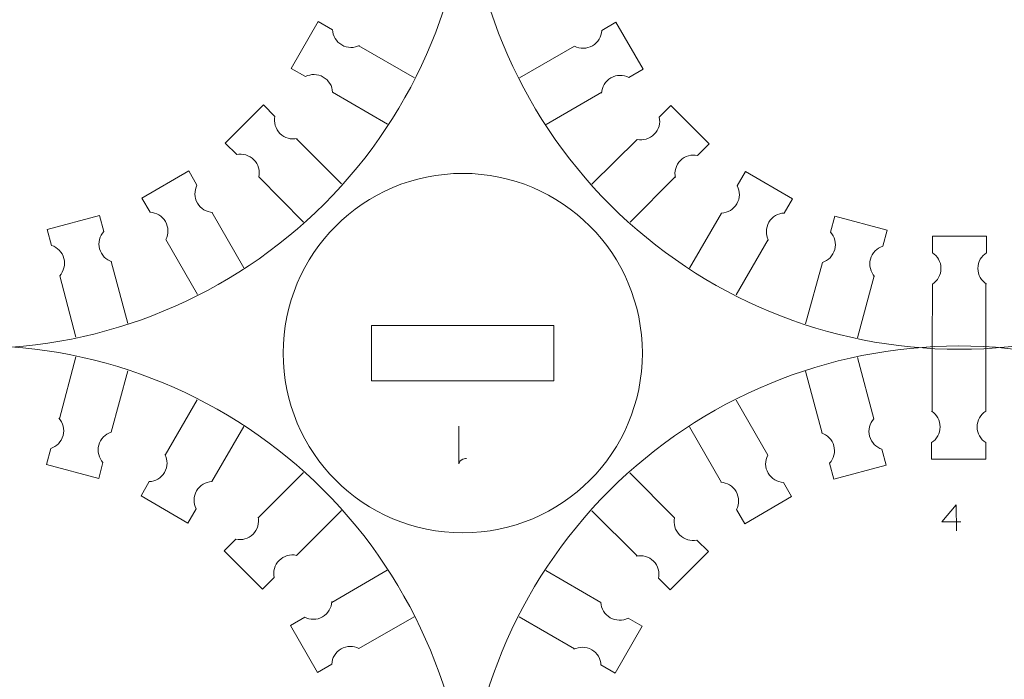
# Model space of a CAD drawing. Units: centimetres. Extents: x -25 to 25, y -32.5 to 32.5.
# Drawn here: x 1 to 6.7, y 3.2 to 7.1 of the extents above; entities that cross this region are included whole.
import ezdxf

# ---------------------------------------------------------------- set-up
doc = ezdxf.new("R2010")
doc.units = ezdxf.units.CM
doc.header["$MEASUREMENT"] = 0
doc.layers.add('Capa 1', color=7, linetype='Continuous')

msp = doc.modelspace()

# ---------------------------------------------------------------- linework, layer by layer
at = {"layer": 'Capa 1', "color": 250, "lineweight": 9}
msp.add_ellipse((3.51849, 5.13285), major_axis=(0, 1.0403), ratio=1, dxfattribs=at)
for points, knots in [([(0.69218, 10.88024), (1.45044, 10.88072), (2.17782, 10.57997), (2.71433, 10.04413), (2.71433, 10.04413), (3.25084, 9.50831), (3.55251, 8.77767), (3.55299, 8.01943), (3.55299, 8.01943), (3.55348, 7.26117), (3.25272, 6.53379), (2.7169, 5.99728), (2.7169, 5.99728), (2.18106, 5.46077), (1.45044, 5.1591), (0.69218, 5.1586), (0.69218, 5.1586), (-0.06608, 5.15812), (-0.79346, 5.45889), (-1.32997, 5.99471), (-1.32997, 5.99471), (-1.86648, 6.53053), (-2.16815, 7.26117), (-2.16863, 8.01943), (-2.16863, 8.01943), (-2.16911, 8.77767), (-1.86836, 9.50507), (-1.33252, 10.04158), (-1.33252, 10.04158), (-0.7967, 10.57809), (-0.06608, 10.87976), (0.69218, 10.88024)], [0, 0, 0, 0, 0.1111111, 0.1111111, 0.1111111, 0.1111111, 0.2222222, 0.2222222, 0.2222222, 0.2222222, 0.3333333, 0.3333333, 0.3333333, 0.3333333, 0.4444444, 0.4444444, 0.4444444, 0.4444444, 0.5555556, 0.5555556, 0.5555556, 0.5555556, 0.6666667, 0.6666667, 0.6666667, 0.6666667, 0.7777778, 0.7777778, 0.7777778, 0.7777778, 1, 1, 1, 1]), ([(6.3944, 10.87668), (7.15266, 10.87716), (7.88005, 10.57641), (8.41656, 10.04057), (8.41656, 10.04057), (8.95306, 9.50475), (9.25473, 8.77411), (9.25521, 8.01587), (9.25521, 8.01587), (9.25571, 7.25761), (8.95494, 6.53023), (8.41912, 5.99372), (8.41912, 5.99372), (7.88328, 5.45721), (7.15266, 5.15554), (6.3944, 5.15504), (6.3944, 5.15504), (5.63615, 5.15457), (4.90876, 5.45533), (4.37225, 5.99115), (4.37225, 5.99115), (3.83575, 6.52698), (3.53407, 7.25761), (3.5336, 8.01587), (3.5336, 8.01587), (3.53312, 8.77411), (3.83387, 9.50151), (4.3697, 10.03802), (4.3697, 10.03802), (4.90553, 10.57453), (5.63615, 10.8762), (6.3944, 10.87668)], [0, 0, 0, 0, 0.1111111, 0.1111111, 0.1111111, 0.1111111, 0.2222222, 0.2222222, 0.2222222, 0.2222222, 0.3333333, 0.3333333, 0.3333333, 0.3333333, 0.4444444, 0.4444444, 0.4444444, 0.4444444, 0.5555556, 0.5555556, 0.5555556, 0.5555556, 0.6666667, 0.6666667, 0.6666667, 0.6666667, 0.7777778, 0.7777778, 0.7777778, 0.7777778, 1, 1, 1, 1]), ([(2.60734, 6.73357), (2.60734, 6.73357), (2.52476, 6.78111), (2.52476, 6.78111), (2.52476, 6.78111), (2.52476, 6.78111), (2.68156, 7.0527), (2.68156, 7.0527), (2.68156, 7.0527), (2.68156, 7.0527), (2.7641, 7.00504), (2.7641, 7.00504)], [0, 0, 0, 0, 0.25, 0.25, 0.25, 0.25, 0.5, 0.5, 0.5, 0.5, 1, 1, 1, 1]), ([(4.32324, 7.00021), (4.32324, 7.00021), (4.40571, 7.04796), (4.40571, 7.04796), (4.40571, 7.04796), (4.40571, 7.04796), (4.56251, 6.77638), (4.56251, 6.77638), (4.56251, 6.77638), (4.56251, 6.77638), (4.47996, 6.72872), (4.47996, 6.72872)], [0, 0, 0, 0, 0.25, 0.25, 0.25, 0.25, 0.5, 0.5, 0.5, 0.5, 1, 1, 1, 1]), ([(2.92132, 6.91427), (2.88979, 6.898), (2.85089, 6.89761), (2.81788, 6.91667), (2.81788, 6.91667), (2.78488, 6.93572), (2.76577, 6.9696), (2.7641, 7.00504)], [0, 0, 0, 0, 0.3333333, 0.3333333, 0.3333333, 0.3333333, 1, 1, 1, 1]), ([(4.166, 6.90943), (4.19753, 6.89316), (4.23643, 6.89277), (4.26944, 6.91183), (4.26944, 6.91183), (4.30244, 6.93088), (4.32155, 6.96477), (4.32322, 7.0002)], [0, 0, 0, 0, 0.3333333, 0.3333333, 0.3333333, 0.3333333, 1, 1, 1, 1]), ([(2.76458, 6.64278), (2.7629, 6.67823), (2.7438, 6.71211), (2.71079, 6.73117), (2.71079, 6.73117), (2.67779, 6.75022), (2.63888, 6.74983), (2.60736, 6.73356)], [0, 0, 0, 0, 0.3333333, 0.3333333, 0.3333333, 0.3333333, 1, 1, 1, 1]), ([(4.32274, 6.63795), (4.32442, 6.67339), (4.34353, 6.70727), (4.37654, 6.72633), (4.37654, 6.72633), (4.40954, 6.74538), (4.44844, 6.74499), (4.47996, 6.72872)], [0, 0, 0, 0, 0.3333333, 0.3333333, 0.3333333, 0.3333333, 1, 1, 1, 1]), ([(2.20928, 6.2817), (2.20928, 6.2817), (2.14182, 6.349), (2.14182, 6.349), (2.14182, 6.349), (2.14182, 6.349), (2.36356, 6.57075), (2.36356, 6.57075), (2.36356, 6.57075), (2.36356, 6.57075), (2.43096, 6.50335), (2.43096, 6.50335)], [0, 0, 0, 0, 0.25, 0.25, 0.25, 0.25, 0.5, 0.5, 0.5, 0.5, 1, 1, 1, 1]), ([(4.65668, 6.49877), (4.65668, 6.49877), (4.72398, 6.56623), (4.72398, 6.56623), (4.72398, 6.56623), (4.72398, 6.56623), (4.94573, 6.34448), (4.94573, 6.34448), (4.94573, 6.34448), (4.94573, 6.34448), (4.87833, 6.27708), (4.87833, 6.27708)], [0, 0, 0, 0, 0.25, 0.25, 0.25, 0.25, 0.5, 0.5, 0.5, 0.5, 1, 1, 1, 1]), ([(2.55933, 6.37498), (2.52466, 6.36743), (2.48699, 6.37712), (2.46004, 6.40407), (2.46004, 6.40407), (2.43309, 6.43101), (2.4234, 6.46869), (2.43096, 6.50335)], [0, 0, 0, 0, 0.3333333, 0.3333333, 0.3333333, 0.3333333, 1, 1, 1, 1]), ([(4.5283, 6.37038), (4.56297, 6.36283), (4.60064, 6.37251), (4.62759, 6.39947), (4.62759, 6.39947), (4.65453, 6.42641), (4.66423, 6.46409), (4.65667, 6.49875)], [0, 0, 0, 0, 0.3333333, 0.3333333, 0.3333333, 0.3333333, 1, 1, 1, 1]), ([(2.33766, 6.15332), (2.34522, 6.18798), (2.33553, 6.22566), (2.30858, 6.25261), (2.30858, 6.25261), (2.28163, 6.27955), (2.24396, 6.28925), (2.20929, 6.28169)], [0, 0, 0, 0, 0.3333333, 0.3333333, 0.3333333, 0.3333333, 1, 1, 1, 1]), ([(4.74996, 6.14871), (4.74241, 6.18338), (4.7521, 6.22105), (4.77905, 6.24801), (4.77905, 6.24801), (4.806, 6.27495), (4.84367, 6.28465), (4.87833, 6.27708)], [0, 0, 0, 0, 0.3333333, 0.3333333, 0.3333333, 0.3333333, 1, 1, 1, 1]), ([(1.70783, 5.94826), (1.70783, 5.94826), (1.66008, 6.03073), (1.66008, 6.03073), (1.66008, 6.03073), (1.66008, 6.03073), (1.93167, 6.18752), (1.93167, 6.18752), (1.93167, 6.18752), (1.93167, 6.18752), (1.97933, 6.10498), (1.97933, 6.10498)], [0, 0, 0, 0, 0.25, 0.25, 0.25, 0.25, 0.5, 0.5, 0.5, 0.5, 1, 1, 1, 1]), ([(5.10855, 6.1007), (5.10855, 6.1007), (5.15609, 6.18329), (5.15609, 6.18329), (5.15609, 6.18329), (5.15609, 6.18329), (5.42768, 6.02649), (5.42768, 6.02649), (5.42768, 6.02649), (5.42768, 6.02649), (5.38002, 5.94394), (5.38002, 5.94394)], [0, 0, 0, 0, 0.25, 0.25, 0.25, 0.25, 0.5, 0.5, 0.5, 0.5, 1, 1, 1, 1]), ([(2.0701, 5.94776), (2.03465, 5.94944), (2.00077, 5.96854), (1.98172, 6.00155), (1.98172, 6.00155), (1.96266, 6.03456), (1.96305, 6.07346), (1.97933, 6.10498)], [0, 0, 0, 0, 0.3333333, 0.3333333, 0.3333333, 0.3333333, 1, 1, 1, 1]), ([(5.01777, 5.94346), (5.05321, 5.94514), (5.08709, 5.96425), (5.10615, 5.99726), (5.10615, 5.99726), (5.1252, 6.03026), (5.12481, 6.06916), (5.10854, 6.10069)], [0, 0, 0, 0, 0.3333333, 0.3333333, 0.3333333, 0.3333333, 1, 1, 1, 1]), ([(1.79861, 5.79102), (1.81488, 5.82255), (1.81527, 5.86145), (1.79622, 5.89446), (1.79622, 5.89446), (1.77716, 5.92746), (1.74328, 5.94657), (1.70784, 5.94824)], [0, 0, 0, 0, 0.3333333, 0.3333333, 0.3333333, 0.3333333, 1, 1, 1, 1]), ([(5.28925, 5.78672), (5.27298, 5.81826), (5.27259, 5.85715), (5.29165, 5.89016), (5.29165, 5.89016), (5.3107, 5.92316), (5.34459, 5.94228), (5.38002, 5.94394)], [0, 0, 0, 0, 0.3333333, 0.3333333, 0.3333333, 0.3333333, 1, 1, 1, 1]), ([(1.13717, 5.75596), (1.13717, 5.75596), (1.11239, 5.84798), (1.11239, 5.84798), (1.11239, 5.84798), (1.11239, 5.84798), (1.4153, 5.92914), (1.4153, 5.92914), (1.4153, 5.92914), (1.4153, 5.92914), (1.43997, 5.83708), (1.43997, 5.83708)], [0, 0, 0, 0, 0.25, 0.25, 0.25, 0.25, 0.5, 0.5, 0.5, 0.5, 1, 1, 1, 1]), ([(5.64804, 5.83316), (5.64804, 5.83316), (5.6726, 5.92523), (5.6726, 5.92523), (5.6726, 5.92523), (5.6726, 5.92523), (5.97551, 5.84407), (5.97551, 5.84407), (5.97551, 5.84407), (5.97551, 5.84407), (5.95084, 5.752), (5.95084, 5.752)], [0, 0, 0, 0, 0.25, 0.25, 0.25, 0.25, 0.5, 0.5, 0.5, 0.5, 1, 1, 1, 1]), ([(1.48696, 5.66172), (1.45316, 5.67251), (1.42538, 5.69974), (1.41551, 5.73655), (1.41551, 5.73655), (1.40565, 5.77336), (1.41609, 5.81084), (1.43997, 5.83708)], [0, 0, 0, 0, 0.3333333, 0.3333333, 0.3333333, 0.3333333, 1, 1, 1, 1]), ([(5.60105, 5.65778), (5.63485, 5.66857), (5.66263, 5.6958), (5.6725, 5.73261), (5.6725, 5.73261), (5.68236, 5.76942), (5.67192, 5.8069), (5.64804, 5.83314)], [0, 0, 0, 0, 0.3333333, 0.3333333, 0.3333333, 0.3333333, 1, 1, 1, 1]), ([(6.2384, 5.71436), (6.2384, 5.71436), (6.23829, 5.80965), (6.23829, 5.80965), (6.23829, 5.80965), (6.23829, 5.80965), (6.55189, 5.80965), (6.55189, 5.80965), (6.55189, 5.80965), (6.55189, 5.80965), (6.55189, 5.71434), (6.55189, 5.71434)], [0, 0, 0, 0, 0.25, 0.25, 0.25, 0.25, 0.5, 0.5, 0.5, 0.5, 1, 1, 1, 1]), ([(1.18416, 5.58058), (1.20803, 5.60683), (1.21848, 5.6443), (1.20861, 5.68112), (1.20861, 5.68112), (1.19875, 5.71792), (1.17097, 5.74516), (1.13717, 5.75594)], [0, 0, 0, 0, 0.3333333, 0.3333333, 0.3333333, 0.3333333, 1, 1, 1, 1]), ([(5.90385, 5.57664), (5.87998, 5.60289), (5.86953, 5.64036), (5.8794, 5.67718), (5.8794, 5.67718), (5.88926, 5.71398), (5.91704, 5.74122), (5.95084, 5.752)], [0, 0, 0, 0, 0.3333333, 0.3333333, 0.3333333, 0.3333333, 1, 1, 1, 1]), ([(6.2384, 5.53279), (6.26826, 5.55197), (6.28804, 5.58545), (6.28804, 5.62357), (6.28804, 5.62357), (6.28804, 5.66168), (6.26826, 5.69518), (6.2384, 5.71434)], [0, 0, 0, 0, 0.3333333, 0.3333333, 0.3333333, 0.3333333, 1, 1, 1, 1]), ([(6.55189, 5.53279), (6.52203, 5.55197), (6.50224, 5.58545), (6.50224, 5.62357), (6.50224, 5.62357), (6.50224, 5.66168), (6.52203, 5.69518), (6.55189, 5.71434)], [0, 0, 0, 0, 0.3333333, 0.3333333, 0.3333333, 0.3333333, 1, 1, 1, 1]), ([(2.99032, 4.97241), (2.99032, 4.97241), (4.04666, 4.97241), (4.04666, 4.97241), (4.04666, 4.97241), (4.04666, 4.97241), (4.04666, 5.29331), (4.04666, 5.29331), (4.04666, 5.29331), (4.04666, 5.29331), (2.99032, 5.29331), (2.99032, 5.29331), (2.99032, 5.29331), (2.99032, 5.29331), (2.99032, 4.97241), (2.99032, 4.97241)], [0, 0, 0, 0, 0.2, 0.2, 0.2, 0.2, 0.4, 0.4, 0.4, 0.4, 0.6, 0.6, 0.6, 0.6, 1, 1, 1, 1]), ([(0.68862, 5.17801), (1.44688, 5.17849), (2.17426, 4.87774), (2.71077, 4.34191), (2.71077, 4.34191), (3.24728, 3.80608), (3.54895, 3.07545), (3.54943, 2.3172), (3.54943, 2.3172), (3.54992, 1.55894), (3.24916, 0.83156), (2.71334, 0.29505), (2.71334, 0.29505), (2.1775, -0.24146), (1.44688, -0.54313), (0.68862, -0.54362), (0.68862, -0.54362), (-0.06964, -0.5441), (-0.79702, -0.24334), (-1.33353, 0.29248), (-1.33353, 0.29248), (-1.87004, 0.82831), (-2.17171, 1.55894), (-2.17219, 2.3172), (-2.17219, 2.3172), (-2.17267, 3.07545), (-1.87192, 3.80285), (-1.33608, 4.33935), (-1.33608, 4.33935), (-0.80026, 4.87586), (-0.06964, 5.17753), (0.68862, 5.17801)], [0, 0, 0, 0, 0.1111111, 0.1111111, 0.1111111, 0.1111111, 0.2222222, 0.2222222, 0.2222222, 0.2222222, 0.3333333, 0.3333333, 0.3333333, 0.3333333, 0.4444444, 0.4444444, 0.4444444, 0.4444444, 0.5555556, 0.5555556, 0.5555556, 0.5555556, 0.6666667, 0.6666667, 0.6666667, 0.6666667, 0.7777778, 0.7777778, 0.7777778, 0.7777778, 1, 1, 1, 1]), ([(6.39085, 5.17446), (7.14911, 5.17493), (7.87649, 4.87419), (8.413, 4.33835), (8.413, 4.33835), (8.94951, 3.80252), (9.25118, 3.07189), (9.25165, 2.31364), (9.25165, 2.31364), (9.25215, 1.55539), (8.95139, 0.828), (8.41556, 0.29149), (8.41556, 0.29149), (7.87972, -0.24502), (7.14911, -0.54669), (6.39085, -0.54718), (6.39085, -0.54718), (5.63259, -0.54766), (4.9052, -0.2469), (4.3687, 0.28893), (4.3687, 0.28893), (3.83219, 0.82475), (3.53052, 1.55539), (3.53004, 2.31364), (3.53004, 2.31364), (3.52956, 3.07189), (3.83031, 3.79929), (4.36615, 4.3358), (4.36615, 4.3358), (4.90197, 4.87231), (5.63259, 5.17398), (6.39085, 5.17446)], [0, 0, 0, 0, 0.1111111, 0.1111111, 0.1111111, 0.1111111, 0.2222222, 0.2222222, 0.2222222, 0.2222222, 0.3333333, 0.3333333, 0.3333333, 0.3333333, 0.4444444, 0.4444444, 0.4444444, 0.4444444, 0.5555556, 0.5555556, 0.5555556, 0.5555556, 0.6666667, 0.6666667, 0.6666667, 0.6666667, 0.7777778, 0.7777778, 0.7777778, 0.7777778, 1, 1, 1, 1]), ([(6.23337, 4.79671), (6.26322, 4.77754), (6.28301, 4.74405), (6.28301, 4.70593), (6.28301, 4.70593), (6.28301, 4.66783), (6.26322, 4.63433), (6.23337, 4.61517)], [0, 0, 0, 0, 0.3333333, 0.3333333, 0.3333333, 0.3333333, 1, 1, 1, 1]), ([(6.54685, 4.79671), (6.51699, 4.77754), (6.49721, 4.74405), (6.49721, 4.70593), (6.49721, 4.70593), (6.49721, 4.66783), (6.51699, 4.63433), (6.54685, 4.61517)], [0, 0, 0, 0, 0.3333333, 0.3333333, 0.3333333, 0.3333333, 1, 1, 1, 1]), ([(1.17917, 4.75642), (1.20305, 4.73017), (1.21349, 4.6927), (1.20363, 4.65589), (1.20363, 4.65589), (1.19377, 4.61908), (1.16598, 4.59184), (1.13219, 4.58106)], [0, 0, 0, 0, 0.3333333, 0.3333333, 0.3333333, 0.3333333, 1, 1, 1, 1]), ([(5.89887, 4.75248), (5.87499, 4.72623), (5.86455, 4.68876), (5.87441, 4.65195), (5.87441, 4.65195), (5.88427, 4.61514), (5.91206, 4.5879), (5.94586, 4.57712)], [0, 0, 0, 0, 0.3333333, 0.3333333, 0.3333333, 0.3333333, 1, 1, 1, 1]), ([(1.48197, 4.67528), (1.44817, 4.66449), (1.42039, 4.63727), (1.41053, 4.60045), (1.41053, 4.60045), (1.40067, 4.56364), (1.41111, 4.52616), (1.43499, 4.49993)], [0, 0, 0, 0, 0.3333333, 0.3333333, 0.3333333, 0.3333333, 1, 1, 1, 1]), ([(5.59607, 4.67134), (5.62987, 4.66055), (5.65765, 4.63333), (5.66751, 4.59651), (5.66751, 4.59651), (5.67738, 4.5597), (5.66693, 4.52222), (5.64305, 4.49599)], [0, 0, 0, 0, 0.3333333, 0.3333333, 0.3333333, 0.3333333, 1, 1, 1, 1]), ([(1.43498, 4.49991), (1.43498, 4.49991), (1.41043, 4.40783), (1.41043, 4.40783), (1.41043, 4.40783), (1.41043, 4.40783), (1.10752, 4.489), (1.10752, 4.489), (1.10752, 4.489), (1.10752, 4.489), (1.13219, 4.58106), (1.13219, 4.58106)], [0, 0, 0, 0, 0.25, 0.25, 0.25, 0.25, 0.5, 0.5, 0.5, 0.5, 1, 1, 1, 1]), ([(5.94586, 4.5771), (5.94586, 4.5771), (5.97063, 4.48509), (5.97063, 4.48509), (5.97063, 4.48509), (5.97063, 4.48509), (5.66772, 4.40392), (5.66772, 4.40392), (5.66772, 4.40392), (5.66772, 4.40392), (5.64305, 4.49599), (5.64305, 4.49599)], [0, 0, 0, 0, 0.25, 0.25, 0.25, 0.25, 0.5, 0.5, 0.5, 0.5, 1, 1, 1, 1]), ([(6.54685, 4.61515), (6.54685, 4.61515), (6.54696, 4.51985), (6.54696, 4.51985), (6.54696, 4.51985), (6.54696, 4.51985), (6.23337, 4.51985), (6.23337, 4.51985), (6.23337, 4.51985), (6.23337, 4.51985), (6.23337, 4.61517), (6.23337, 4.61517)], [0, 0, 0, 0, 0.25, 0.25, 0.25, 0.25, 0.5, 0.5, 0.5, 0.5, 1, 1, 1, 1]), ([(1.79377, 4.54634), (1.81004, 4.51481), (1.81044, 4.47591), (1.79138, 4.4429), (1.79138, 4.4429), (1.77233, 4.4099), (1.73844, 4.39079), (1.703, 4.38912)], [0, 0, 0, 0, 0.3333333, 0.3333333, 0.3333333, 0.3333333, 1, 1, 1, 1]), ([(5.28441, 4.54204), (5.26814, 4.51051), (5.26775, 4.47162), (5.28681, 4.43861), (5.28681, 4.43861), (5.30586, 4.40561), (5.33975, 4.38649), (5.37519, 4.38482)], [0, 0, 0, 0, 0.3333333, 0.3333333, 0.3333333, 0.3333333, 1, 1, 1, 1]), ([(1.97448, 4.23236), (1.97448, 4.23236), (1.92693, 4.14978), (1.92693, 4.14978), (1.92693, 4.14978), (1.92693, 4.14978), (1.65535, 4.30658), (1.65535, 4.30658), (1.65535, 4.30658), (1.65535, 4.30658), (1.703, 4.38912), (1.703, 4.38912)], [0, 0, 0, 0, 0.25, 0.25, 0.25, 0.25, 0.5, 0.5, 0.5, 0.5, 1, 1, 1, 1]), ([(2.06526, 4.3896), (2.02982, 4.38792), (1.99594, 4.36881), (1.97688, 4.3358), (1.97688, 4.3358), (1.95783, 4.3028), (1.95821, 4.2639), (1.97449, 4.23238)], [0, 0, 0, 0, 0.3333333, 0.3333333, 0.3333333, 0.3333333, 1, 1, 1, 1]), ([(5.01293, 4.3853), (5.04837, 4.38363), (5.08225, 4.36452), (5.10131, 4.33151), (5.10131, 4.33151), (5.12036, 4.29851), (5.11998, 4.2596), (5.1037, 4.22808)], [0, 0, 0, 0, 0.3333333, 0.3333333, 0.3333333, 0.3333333, 1, 1, 1, 1]), ([(5.3752, 4.3848), (5.3752, 4.3848), (5.42294, 4.30234), (5.42294, 4.30234), (5.42294, 4.30234), (5.42294, 4.30234), (5.15136, 4.14554), (5.15136, 4.14554), (5.15136, 4.14554), (5.15136, 4.14554), (5.1037, 4.22808), (5.1037, 4.22808)], [0, 0, 0, 0, 0.25, 0.25, 0.25, 0.25, 0.5, 0.5, 0.5, 0.5, 1, 1, 1, 1]), ([(2.33306, 4.18435), (2.34062, 4.14968), (2.33093, 4.11201), (2.30398, 4.08506), (2.30398, 4.08506), (2.27703, 4.05811), (2.23935, 4.04842), (2.20469, 4.05598)], [0, 0, 0, 0, 0.3333333, 0.3333333, 0.3333333, 0.3333333, 1, 1, 1, 1]), ([(4.74536, 4.17975), (4.73781, 4.14508), (4.7475, 4.10741), (4.77445, 4.08045), (4.77445, 4.08045), (4.80139, 4.05351), (4.83907, 4.04381), (4.87373, 4.05138)], [0, 0, 0, 0, 0.3333333, 0.3333333, 0.3333333, 0.3333333, 1, 1, 1, 1]), ([(2.42634, 3.8343), (2.42634, 3.8343), (2.35904, 3.76684), (2.35904, 3.76684), (2.35904, 3.76684), (2.35904, 3.76684), (2.1373, 3.98858), (2.1373, 3.98858), (2.1373, 3.98858), (2.1373, 3.98858), (2.20469, 4.05598), (2.20469, 4.05598)], [0, 0, 0, 0, 0.25, 0.25, 0.25, 0.25, 0.5, 0.5, 0.5, 0.5, 1, 1, 1, 1]), ([(4.87375, 4.05136), (4.87375, 4.05136), (4.94121, 3.98406), (4.94121, 3.98406), (4.94121, 3.98406), (4.94121, 3.98406), (4.71946, 3.76231), (4.71946, 3.76231), (4.71946, 3.76231), (4.71946, 3.76231), (4.65207, 3.82971), (4.65207, 3.82971)], [0, 0, 0, 0, 0.25, 0.25, 0.25, 0.25, 0.5, 0.5, 0.5, 0.5, 1, 1, 1, 1]), ([(2.55473, 3.96268), (2.52006, 3.97024), (2.48239, 3.96055), (2.45544, 3.9336), (2.45544, 3.9336), (2.42849, 3.90665), (2.4188, 3.86897), (2.42636, 3.83431)], [0, 0, 0, 0, 0.3333333, 0.3333333, 0.3333333, 0.3333333, 1, 1, 1, 1]), ([(4.5237, 3.95808), (4.55836, 3.96563), (4.59603, 3.95595), (4.62299, 3.92899), (4.62299, 3.92899), (4.64993, 3.90205), (4.65963, 3.86437), (4.65207, 3.82971)], [0, 0, 0, 0, 0.3333333, 0.3333333, 0.3333333, 0.3333333, 1, 1, 1, 1]), ([(2.76028, 3.69511), (2.75861, 3.65967), (2.7395, 3.62579), (2.70649, 3.60673), (2.70649, 3.60673), (2.67349, 3.58768), (2.63459, 3.58807), (2.60306, 3.60434)], [0, 0, 0, 0, 0.3333333, 0.3333333, 0.3333333, 0.3333333, 1, 1, 1, 1]), ([(4.31845, 3.69028), (4.32012, 3.65483), (4.33923, 3.62096), (4.37224, 3.6019), (4.37224, 3.6019), (4.40524, 3.58284), (4.44414, 3.58323), (4.47567, 3.59951)], [0, 0, 0, 0, 0.3333333, 0.3333333, 0.3333333, 0.3333333, 1, 1, 1, 1]), ([(2.75979, 3.33285), (2.75979, 3.33285), (2.67732, 3.2851), (2.67732, 3.2851), (2.67732, 3.2851), (2.67732, 3.2851), (2.52052, 3.55669), (2.52052, 3.55669), (2.52052, 3.55669), (2.52052, 3.55669), (2.60306, 3.60434), (2.60306, 3.60434)], [0, 0, 0, 0, 0.25, 0.25, 0.25, 0.25, 0.5, 0.5, 0.5, 0.5, 1, 1, 1, 1]), ([(4.47569, 3.5995), (4.47569, 3.5995), (4.55827, 3.55195), (4.55827, 3.55195), (4.55827, 3.55195), (4.55827, 3.55195), (4.40147, 3.28036), (4.40147, 3.28036), (4.40147, 3.28036), (4.40147, 3.28036), (4.31893, 3.32802), (4.31893, 3.32802)], [0, 0, 0, 0, 0.25, 0.25, 0.25, 0.25, 0.5, 0.5, 0.5, 0.5, 1, 1, 1, 1]), ([(2.91702, 3.42363), (2.88549, 3.4399), (2.8466, 3.44029), (2.81359, 3.42123), (2.81359, 3.42123), (2.78059, 3.40218), (2.76147, 3.3683), (2.7598, 3.33286)], [0, 0, 0, 0, 0.3333333, 0.3333333, 0.3333333, 0.3333333, 1, 1, 1, 1]), ([(4.1617, 3.41879), (4.19324, 3.43506), (4.23213, 3.43545), (4.26514, 3.4164), (4.26514, 3.4164), (4.29814, 3.39734), (4.31726, 3.36346), (4.31893, 3.32802)], [0, 0, 0, 0, 0.3333333, 0.3333333, 0.3333333, 0.3333333, 1, 1, 1, 1])]:
    msp.add_open_spline(points, degree=3, knots=knots, dxfattribs=at)
for points in [[(2.91726, 6.91228), (2.91726, 6.91228), (3.23818, 6.72724), (3.23818, 6.72724)], [(3.84642, 6.72664), (3.84642, 6.72664), (4.166, 6.90943), (4.166, 6.90943)], [(3.08267, 6.45742), (3.08267, 6.45742), (2.76458, 6.64278), (2.76458, 6.64278)], [(4.32305, 6.64246), (4.32305, 6.64246), (4.00234, 6.45706), (4.00234, 6.45706)], [(2.55489, 6.37411), (2.55489, 6.37411), (2.81698, 6.11231), (2.81698, 6.11231)], [(4.26692, 6.1111), (4.26692, 6.1111), (4.5283, 6.37038), (4.5283, 6.37038)], [(2.59694, 5.89193), (2.59694, 5.89193), (2.33766, 6.15332), (2.33766, 6.15332)], [(4.74909, 6.15315), (4.74909, 6.15315), (4.4873, 5.89106), (4.4873, 5.89106)], [(2.06559, 5.94806), (2.06559, 5.94806), (2.25099, 5.62736), (2.25099, 5.62736)], [(4.8324, 5.62537), (4.8324, 5.62537), (5.01777, 5.94346), (5.01777, 5.94346)], [(1.9814, 5.47144), (1.9814, 5.47144), (1.79861, 5.79102), (1.79861, 5.79102)], [(5.28726, 5.79078), (5.28726, 5.79078), (5.10222, 5.46987), (5.10222, 5.46987)], [(1.48268, 5.66318), (1.48268, 5.66318), (1.57876, 5.30542), (1.57876, 5.30542)], [(5.50433, 5.30255), (5.50433, 5.30255), (5.60105, 5.65778), (5.60105, 5.65778)], [(1.27801, 5.22458), (1.27801, 5.22458), (1.18416, 5.58058), (1.18416, 5.58058)], [(5.90088, 5.58005), (5.90088, 5.58005), (5.8052, 5.22218), (5.8052, 5.22218)], [(6.23691, 5.16463), (6.23691, 5.16463), (6.2384, 5.53279), (6.2384, 5.53279)], [(6.54813, 5.53531), (6.54813, 5.53531), (6.54834, 5.16487), (6.54834, 5.16487)], [(6.23712, 4.79419), (6.23712, 4.79419), (6.23691, 5.16463), (6.23691, 5.16463)], [(6.54834, 5.16487), (6.54834, 5.16487), (6.54685, 4.79671), (6.54685, 4.79671)], [(1.18215, 4.75301), (1.18215, 4.75301), (1.27782, 5.11089), (1.27782, 5.11089)], [(5.80502, 5.10848), (5.80502, 5.10848), (5.89887, 4.75248), (5.89887, 4.75248)], [(1.5787, 5.03051), (1.5787, 5.03051), (1.48197, 4.67528), (1.48197, 4.67528)], [(5.60035, 4.66988), (5.60035, 4.66988), (5.50427, 5.02765), (5.50427, 5.02765)], [(1.79577, 4.54228), (1.79577, 4.54228), (1.98081, 4.8632), (1.98081, 4.8632)], [(5.10162, 4.86162), (5.10162, 4.86162), (5.28441, 4.54204), (5.28441, 4.54204)], [(2.25063, 4.70769), (2.25063, 4.70769), (2.06526, 4.3896), (2.06526, 4.3896)], [(5.01744, 4.385), (5.01744, 4.385), (4.83204, 4.70571), (4.83204, 4.70571)], [(2.33394, 4.17991), (2.33394, 4.17991), (2.59573, 4.442), (2.59573, 4.442)], [(4.48608, 4.44113), (4.48608, 4.44113), (4.74536, 4.17975), (4.74536, 4.17975)], [(2.81611, 4.22196), (2.81611, 4.22196), (2.55473, 3.96268), (2.55473, 3.96268)], [(4.52813, 3.95896), (4.52813, 3.95896), (4.26604, 4.22075), (4.26604, 4.22075)], [(2.75998, 3.6906), (2.75998, 3.6906), (3.08069, 3.876), (3.08069, 3.876)], [(4.00035, 3.87565), (4.00035, 3.87565), (4.31845, 3.69028), (4.31845, 3.69028)], [(3.23661, 3.60642), (3.23661, 3.60642), (2.91702, 3.42363), (2.91702, 3.42363)], [(4.16576, 3.42079), (4.16576, 3.42079), (3.84485, 3.60583), (3.84485, 3.60583)]]:
    msp.add_open_spline(points, degree=3, dxfattribs=at)
at = {"layer": 'Capa 1', "color": 240, "lineweight": 9}
for points in [[(3.49662, 4.49253), (3.49662, 4.49253), (3.49662, 4.71048), (3.49662, 4.71048)], [(3.54036, 4.52313), (3.54036, 4.52313), (3.49832, 4.52142), (3.49662, 4.49253)]]:
    msp.add_open_spline(points, degree=3, dxfattribs=at)
msp.add_open_spline([(6.40363, 4.15662), (6.40363, 4.15662), (6.29239, 4.15662), (6.29239, 4.15662), (6.29239, 4.15662), (6.29239, 4.15662), (6.37606, 4.25508), (6.37606, 4.25508), (6.37606, 4.25508), (6.37606, 4.25508), (6.37703, 4.1054), (6.37703, 4.1054)], degree=3, knots=[0, 0, 0, 0, 0.25, 0.25, 0.25, 0.25, 0.5, 0.5, 0.5, 0.5, 1, 1, 1, 1], dxfattribs=at)

doc.saveas('drawing.dxf')
